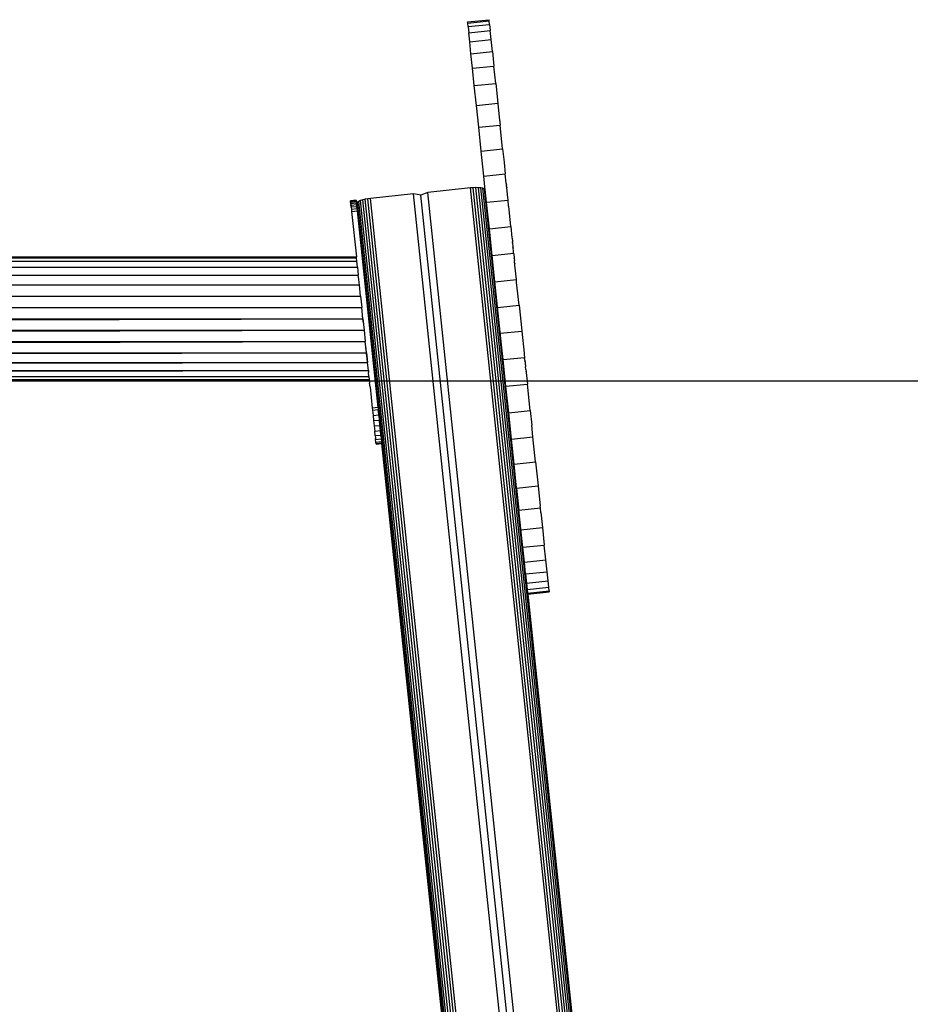
# Model space of a CAD drawing. Units: millimetres. Extents: x 0 to 291, y 0 to 204.
# Drawn here: x 130 to 145, y 151 to 167 of the extents above; entities that cross this region are included whole.
import ezdxf
from ezdxf.enums import TextEntityAlignment as Align

# ---------------------------------------------------------------- set-up
doc = ezdxf.new("R2010")
doc.units = ezdxf.units.MM
for name, color, linetype in [('COTAS', 7, 'Continuous'), ('Predeterminado', 7, 'Continuous'), ('ProfileEdges', 7, 'Continuous')]:
    doc.layers.add(name, color=color, linetype=linetype)
doc.styles.add('SEACAD_Arial', font='arial.ttf')
doc.dimstyles.new('ISO', dxfattribs={"dimtxt": 3.125, "dimasz": 3.125, "dimexe": 1.5625, "dimexo": 0, "dimgap": 0.78125, "dimtad": 0, "dimlfac": 100.571427, "dimtxsty": 'SEACAD_Arial', "dimblk1": '_SE_FILLED', "dimblk2": '_SE_FILLED', "dimsah": 1, "dimcen": 1.5625, "dimadec": 1, "dimazin": 0, "dimtfac": 0.5, "dimtmove": 0, "dimatfit": 3, "dimfxl": 1, "dimarcsym": 0})

# ---------------------------------------------------------------- blocks, each defined once
blk = doc.blocks.new('A$C0B8809B3')
at = {"color": 7, "linetype": 'Continuous'}
for p, q in [((3892.49, 2693.57), (3907.41, 2695.14)), ((3892.75, 2691.09), (3907.67, 2692.65)), ((3893.2, 2686.76), (3908.12, 2688.33)), ((3893.86, 2680.51), (3908.78, 2682.08)), ((3894.73, 2672.29), (3909.64, 2673.86)), ((3895.79, 2662.12), (3910.71, 2663.69)), ((3897.06, 2650.09), (3911.98, 2651.65)), ((3898.5, 2636.34), (3913.42, 2637.91)), ((3900.11, 2621.09), (3915.02, 2622.66)), ((3901.84, 2604.58), (3916.76, 2606.15)), ((3903.68, 2587.12), (3918.6, 2588.68)), ((4122.48, 27.05), (3854.7, 2574.78)), ((4127.58, 26.3), (3859.81, 2574.03)), ((4132.42, 28.09), (3864.64, 2575.82)), ((4162.26, 31.23), (3894.48, 2578.96)), ((4164.07, 31.38), (3896.29, 2579.1)), ((4165.94, 31.43), (3898.16, 2579.16)), ((4167.74, 31.38), (3899.97, 2579.11)), ((4169.37, 31.22), (3901.59, 2578.95)), ((4170.7, 30.95), (3902.93, 2578.68)), ((3903.9, 2578.32), (4171.67, 30.59)), ((3904.48, 2577.9), (4172.26, 30.17)), ((3814.95, 2570.29), (3810.97, 2569.87)), ((3814.99, 2569.91), (3811.01, 2569.49)), ((3815.06, 2569.26), (3811.08, 2568.84)), ((3815.15, 2568.35), (3811.18, 2567.93)), ((3815.27, 2567.21), (3811.3, 2566.79)), ((4083.08, 20.8), (3815.3, 2568.53)), ((4083.56, 21.33), (3815.79, 2569.06)), ((4084.44, 21.88), (3816.66, 2569.61)), ((4085.69, 22.43), (3817.91, 2570.16)), ((4087.24, 22.92), (3819.47, 2570.65)), ((4089, 23.35), (3821.22, 2571.08)), ((4090.84, 23.68), (3823.06, 2571.41)), ((4092.64, 23.91), (3824.86, 2571.64)), ((3905.58, 2568.99), (3920.5, 2570.56)), ((3815.41, 2565.9), (3811.43, 2565.48)), ((3815.56, 2564.48), (3811.58, 2564.06)), ((3811.74, 2562.59), (3815.72, 2563.01)), ((3907.52, 2550.52), (3922.44, 2552.08)), ((3909.47, 2531.99), (3924.39, 2533.56)), ((1036.03, 2530.25), (3815.14, 2530.25)), ((1036.03, 2527.95), (3815.38, 2527.95)), ((1036.03, 2523.96), (3815.8, 2523.96)), ((1036.03, 2518.38), (3816.39, 2518.38)), ((3911.4, 2513.67), (3926.31, 2515.24)), ((1035.76, 2511.5), (3817.11, 2511.5)), ((1034.47, 2503.8), (3817.92, 2503.8)), ((1033.06, 2495.79), (3818.76, 2495.79)), ((3913.28, 2495.8), (3928.19, 2497.37)), ((1032.48, 2487.97), (3819.58, 2487.97)), ((1033.11, 2479.79), (3819.58, 2487.97)), ((1033.11, 2479.79), (3820.4, 2480.15)), ((1034.56, 2471.65), (3820.4, 2480.15)), ((3915.15, 2477.93), (3930.07, 2479.5)), ((1034.56, 2471.65), (3821.24, 2472.14)), ((1035.76, 2464.05), (3821.24, 2472.14)), ((1035.76, 2464.03), (3822.05, 2464.44)), ((1036.03, 2457.45), (3822.05, 2464.44)), ((1036.03, 2457.43), (3822.78, 2457.56)), ((1036.03, 2452.18), (3822.78, 2457.56)), ((3917.08, 2459.6), (3932, 2461.17)), ((1036.03, 2452.18), (3823.36, 2451.98)), ((1036.03, 2448.32), (3823.36, 2451.98)), ((1036.03, 2448.32), (3823.78, 2447.99)), ((1036.03, 2445.84), (3823.78, 2447.99)), ((1036.03, 2445.84), (3824.03, 2445.68)), ((1036.03, 2444.97), (3824.03, 2445.68)), ((3919.03, 2441.06), (3933.95, 2442.62)), ((3830.08, 2426.32), (3826.1, 2425.91)), ((3826.26, 2424.44), (3830.24, 2424.85)), ((3920.97, 2422.56), (3935.89, 2424.13)), ((3826.64, 2420.82), (3830.62, 2421.24)), ((3827.02, 2417.2), (3831, 2417.62)), ((3827.41, 2413.5), (3831.39, 2413.91)), ((3827.78, 2409.93), (3831.76, 2410.35)), ((3828.12, 2406.75), (3832.1, 2407.17)), ((3828.39, 2404.17), (3832.37, 2404.59)), ((3828.58, 2402.32), (3832.56, 2402.74)), ((3922.88, 2404.41), (3937.8, 2405.98)), ((3828.69, 2401.26), (3832.67, 2401.68)), ((3924.72, 2386.9), (3939.64, 2388.47)), ((3926.46, 2370.35), (3941.38, 2371.92)), ((3928.07, 2355.05), (3942.99, 2356.62)), ((3929.52, 2341.25), (3944.44, 2342.81)), ((3930.79, 2329.15), (3945.71, 2330.72)), ((3931.87, 2318.92), (3946.78, 2320.49)), ((3932.74, 2310.63), (3947.66, 2312.2)), ((3933.4, 2304.31), (3948.32, 2305.88)), ((3933.86, 2299.92), (3948.78, 2301.49)), ((3934.13, 2297.37), (3949.05, 2298.94))]:
    blk.add_line(p, q, dxfattribs=at)
at = {"layer": 'ProfileEdges', "color": 7, "linetype": 'Continuous'}
for p, q in [((3892.41, 2694.34), (3907.33, 2695.91)), ((3892.49, 2693.57), (3892.41, 2694.34)), ((3892.75, 2691.09), (3892.49, 2693.57)), ((3892.75, 2691.09), (3892.76, 2690.95)), ((3892.76, 2690.95), (3893.2, 2686.76)), ((3907.41, 2695.14), (3907.33, 2695.91)), ((3907.67, 2692.65), (3907.41, 2695.14)), ((3907.67, 2692.65), (3908.12, 2688.33)), ((3893.86, 2680.51), (3893.2, 2686.76)), ((3908.78, 2682.08), (3908.12, 2688.33)), ((3894.73, 2672.29), (3893.86, 2680.51)), ((3909.64, 2673.86), (3908.78, 2682.08)), ((3895.79, 2662.12), (3894.73, 2672.29)), ((3909.64, 2673.86), (3910.71, 2663.69)), ((3911.98, 2651.65), (3910.71, 2663.69)), ((3897.06, 2650.09), (3895.79, 2662.12)), ((3898.5, 2636.34), (3897.06, 2650.09)), ((3911.98, 2651.65), (3913.42, 2637.91)), ((3900.11, 2621.09), (3898.5, 2636.34)), ((3913.42, 2637.91), (3913.48, 2637.39)), ((3913.48, 2637.39), (3913.48, 2637.36)), ((3913.48, 2637.36), (3914.67, 2626.07)), ((3914.67, 2626.07), (3914.68, 2625.95)), ((3914.68, 2625.95), (3914.68, 2625.9)), ((3914.68, 2625.9), (3914.69, 2625.8)), ((3914.69, 2625.8), (3914.72, 2625.55)), ((3914.72, 2625.55), (3914.72, 2625.51)), ((3914.72, 2625.51), (3914.73, 2625.46)), ((3914.73, 2625.46), (3914.8, 2624.84)), ((3914.8, 2624.84), (3914.8, 2624.79)), ((3914.8, 2624.79), (3914.81, 2624.68)), ((3914.81, 2624.68), (3914.83, 2624.54)), ((3914.83, 2624.54), (3914.84, 2624.43)), ((3914.84, 2624.43), (3914.85, 2624.34)), ((3914.85, 2624.34), (3914.85, 2624.29)), ((3914.85, 2624.29), (3915.02, 2622.66)), ((3916.76, 2606.15), (3915.02, 2622.66)), ((3901.84, 2604.58), (3900.11, 2621.09)), ((3903.68, 2587.12), (3901.84, 2604.58)), ((3916.76, 2606.15), (3917.73, 2596.96)), ((3917.73, 2596.96), (3917.75, 2596.72)), ((3917.75, 2596.72), (3918.6, 2588.68)), ((3919.27, 2582.24), (3918.6, 2588.68)), ((3904.69, 2577.46), (3903.68, 2587.12)), ((3919.28, 2582.19), (3919.27, 2582.24)), ((3919.3, 2581.95), (3919.28, 2582.19)), ((3919.3, 2581.95), (3919.31, 2581.88)), ((3919.31, 2581.88), (3919.35, 2581.49)), ((3919.35, 2581.49), (3919.36, 2581.42)), ((3919.47, 2580.38), (3919.36, 2581.42)), ((3919.47, 2580.38), (3919.47, 2580.32)), ((3854.7, 2574.78), (3824.86, 2571.64)), ((3859.81, 2574.03), (3854.7, 2574.78)), ((3864.64, 2575.82), (3859.81, 2574.03)), ((3894.48, 2578.96), (3864.64, 2575.82)), ((3896.29, 2579.1), (3894.48, 2578.96)), ((3898.16, 2579.16), (3896.29, 2579.1)), ((3899.97, 2579.11), (3898.16, 2579.16)), ((3901.59, 2578.95), (3899.97, 2579.11)), ((3902.93, 2578.68), (3901.59, 2578.95)), ((3903.9, 2578.32), (3902.93, 2578.68)), ((3904.48, 2577.9), (3903.9, 2578.32)), ((3904.69, 2577.46), (3904.48, 2577.9)), ((3905.58, 2568.99), (3904.69, 2577.46)), ((3919.47, 2580.32), (3919.48, 2580.24)), ((3919.57, 2579.4), (3919.48, 2580.24)), ((3919.57, 2579.4), (3919.58, 2579.37)), ((3920.1, 2574.4), (3919.58, 2579.37)), ((3920.1, 2574.36), (3920.1, 2574.4)), ((3920.5, 2570.56), (3920.1, 2574.36)), ((3814.94, 2570.41), (3810.96, 2570)), ((3810.96, 2570), (3810.97, 2569.87)), ((3811.01, 2569.49), (3810.96, 2570)), ((3810.97, 2569.87), (3811.01, 2569.49)), ((3811.01, 2569.49), (3811.08, 2568.84)), ((3811.18, 2567.93), (3811.01, 2569.49)), ((3811.08, 2568.84), (3811.18, 2567.93)), ((3811.18, 2567.93), (3811.3, 2566.79)), ((3811.43, 2565.48), (3811.18, 2567.93)), ((3811.3, 2566.79), (3811.43, 2565.48)), ((3814.95, 2570.29), (3814.94, 2570.41)), ((3814.95, 2570.29), (3814.99, 2569.91)), ((3815.01, 2569.71), (3814.99, 2569.91)), ((3815.01, 2569.71), (3815.05, 2569.37)), ((3815.05, 2569.37), (3815.06, 2569.26)), ((3815.06, 2569.26), (3815.15, 2568.35)), ((3815.15, 2568.35), (3815.19, 2568.05)), ((3815.3, 2568.53), (3815.19, 2568.05)), ((3815.27, 2567.21), (3815.19, 2568.05)), ((3815.41, 2565.9), (3815.27, 2567.21)), ((3815.79, 2569.06), (3815.3, 2568.53)), ((3816.66, 2569.61), (3815.79, 2569.06)), ((3817.91, 2570.16), (3816.66, 2569.61)), ((3819.47, 2570.65), (3817.91, 2570.16)), ((3821.22, 2571.08), (3819.47, 2570.65)), ((3823.06, 2571.41), (3821.22, 2571.08)), ((3824.86, 2571.64), (3823.06, 2571.41)), ((3907.52, 2550.52), (3905.58, 2568.99)), ((3920.95, 2566.26), (3920.5, 2570.56)), ((3811.43, 2565.48), (3811.58, 2564.06)), ((3811.58, 2564.06), (3811.74, 2562.59)), ((3811.74, 2562.59), (3815.06, 2530.97)), ((3815.56, 2564.48), (3815.41, 2565.9)), ((3815.72, 2563.01), (3815.56, 2564.48)), ((3830.08, 2426.32), (3815.72, 2563.01)), ((3920.95, 2566.26), (3920.96, 2566.21)), ((3922.44, 2552.08), (3920.96, 2566.21)), ((3909.47, 2531.99), (3907.52, 2550.52)), ((3922.44, 2552.08), (3923.26, 2544.29)), ((3923.28, 2544.07), (3923.26, 2544.29)), ((3923.28, 2544.07), (3923.51, 2541.92)), ((3923.52, 2541.84), (3923.51, 2541.92)), ((3923.52, 2541.8), (3923.52, 2541.84)), ((3923.53, 2541.75), (3923.52, 2541.8)), ((3923.53, 2541.75), (3923.55, 2541.58)), ((3923.55, 2541.58), (3923.6, 2541.05)), ((3923.64, 2540.65), (3923.6, 2541.05)), ((3923.65, 2540.6), (3923.64, 2540.65)), ((3923.65, 2540.6), (3923.91, 2538.16)), ((3923.91, 2538.16), (3923.91, 2538.09)), ((3923.92, 2538.05), (3923.91, 2538.09)), ((3923.93, 2537.95), (3923.92, 2538.05)), ((3923.99, 2537.33), (3923.93, 2537.95)), ((3924, 2537.28), (3923.99, 2537.33)), ((3924, 2537.28), (3924, 2537.25)), ((3924, 2537.25), (3924.02, 2537.04)), ((3924.02, 2537.04), (3924.03, 2536.99)), ((3924.21, 2535.25), (3924.03, 2536.99)), ((3924.21, 2535.25), (3924.22, 2535.18)), ((3924.27, 2534.7), (3924.22, 2535.18)), ((3924.27, 2534.67), (3924.27, 2534.7)), ((3924.34, 2534.07), (3924.27, 2534.67)), ((3924.34, 2534.04), (3924.34, 2534.07)), ((3924.35, 2533.95), (3924.34, 2534.04)), ((3924.39, 2533.56), (3924.35, 2533.95)), ((3924.39, 2533.56), (3924.43, 2533.22)), ((3924.43, 2533.22), (3924.43, 2533.16)), ((3924.43, 2533.16), (3924.44, 2533.11)), ((3924.44, 2533.11), (3924.76, 2530.06)), ((1036.03, 2530.97), (3815.06, 2530.97)), ((3815.14, 2530.25), (3815.06, 2530.97)), ((3815.38, 2527.95), (3815.14, 2530.25)), ((3815.8, 2523.96), (3815.38, 2527.95)), ((3911.4, 2513.67), (3909.47, 2531.99)), ((3924.76, 2529.99), (3924.76, 2530.06)), ((3924.76, 2529.99), (3924.93, 2528.45)), ((3924.93, 2528.4), (3924.93, 2528.45)), ((3925.04, 2527.36), (3924.93, 2528.4)), ((3925.05, 2527.23), (3925.04, 2527.36)), ((3925.05, 2527.23), (3925.07, 2527.12)), ((3925.07, 2527.12), (3925.08, 2527.02)), ((3925.08, 2526.96), (3925.08, 2527.02)), ((3925.08, 2526.96), (3925.16, 2526.22)), ((3925.17, 2526.17), (3925.16, 2526.22)), ((3925.17, 2526.17), (3925.17, 2526.12)), ((3925.22, 2525.68), (3925.17, 2526.12)), ((3925.22, 2525.63), (3925.22, 2525.68)), ((3925.23, 2525.57), (3925.22, 2525.63)), ((3815.8, 2523.96), (3816.39, 2518.38)), ((3925.24, 2525.46), (3925.23, 2525.57)), ((3925.25, 2525.34), (3925.24, 2525.46)), ((3926.31, 2515.24), (3925.25, 2525.34)), ((3816.7, 2515.38), (3816.39, 2518.38)), ((3816.7, 2515.38), (3816.71, 2515.3)), ((3816.72, 2515.21), (3816.71, 2515.3)), ((3817.11, 2511.5), (3816.72, 2515.21)), ((3913.28, 2495.8), (3911.4, 2513.67)), ((3926.51, 2513.35), (3926.31, 2515.24)), ((3926.52, 2513.31), (3926.51, 2513.35)), ((3928.19, 2497.37), (3926.52, 2513.31)), ((3817.92, 2503.8), (3817.11, 2511.5)), ((3817.92, 2503.8), (3818.76, 2495.79)), ((3819.58, 2487.97), (3818.76, 2495.79)), ((3915.15, 2477.93), (3913.28, 2495.8)), ((3928.19, 2497.37), (3930.06, 2479.63)), ((3819.58, 2487.97), (3820.4, 2480.15)), ((3819.9, 2484.97), (3819.58, 2487.97)), ((3820.4, 2480.15), (3821.24, 2472.14)), ((3917.08, 2459.6), (3915.15, 2477.93)), ((3930.06, 2479.63), (3930.07, 2479.5)), ((3930.07, 2479.5), (3931.7, 2464.03)), ((3822.05, 2464.44), (3821.24, 2472.14)), ((3822.05, 2464.44), (3821.55, 2469.21)), ((3822.05, 2464.44), (3822.78, 2457.56)), ((3822.1, 2464.01), (3822.07, 2464.24)), ((3931.7, 2464.03), (3931.7, 2463.98)), ((3822.73, 2457.97), (3822.1, 2464.01)), ((3823.36, 2451.98), (3822.78, 2457.56)), ((3919.03, 2441.06), (3917.08, 2459.6)), ((3931.7, 2463.98), (3931.72, 2463.8)), ((3931.72, 2463.8), (3931.73, 2463.73)), ((3931.73, 2463.73), (3931.74, 2463.59)), ((3931.74, 2463.59), (3931.75, 2463.54)), ((3931.75, 2463.54), (3931.75, 2463.51)), ((3931.75, 2463.51), (3931.76, 2463.47)), ((3931.76, 2463.4), (3931.76, 2463.47)), ((3931.76, 2463.4), (3931.77, 2463.32)), ((3931.77, 2463.32), (3931.78, 2463.29)), ((3931.78, 2463.29), (3931.79, 2463.15)), ((3931.8, 2463.08), (3931.79, 2463.15)), ((3931.8, 2463.08), (3932, 2461.17)), ((3932.01, 2461.03), (3932, 2461.17)), ((3932.01, 2461.03), (3932.08, 2460.41)), ((3932.08, 2460.41), (3932.08, 2460.38)), ((3932.17, 2459.49), (3932.08, 2460.38)), ((3932.18, 2459.44), (3932.17, 2459.49)), ((3932.19, 2459.37), (3932.18, 2459.44)), ((3932.19, 2459.33), (3932.19, 2459.37)), ((3932.2, 2459.28), (3932.19, 2459.33)), ((3932.2, 2459.24), (3932.2, 2459.28)), ((3932.2, 2459.24), (3932.27, 2458.58)), ((3932.27, 2458.54), (3932.27, 2458.58)), ((3932.32, 2458.11), (3932.27, 2458.54)), ((3932.32, 2458.11), (3932.33, 2458.05)), ((3932.33, 2458.05), (3932.33, 2458.01)), ((3932.33, 2458.01), (3932.33, 2457.96)), ((3932.33, 2457.96), (3932.34, 2457.93)), ((3932.34, 2457.93), (3932.37, 2457.6)), ((3932.37, 2457.6), (3932.38, 2457.53)), ((3932.38, 2457.53), (3932.4, 2457.39)), ((3932.4, 2457.39), (3932.54, 2455.97)), ((3823.36, 2451.98), (3823.5, 2450.65)), ((3823.5, 2450.65), (3823.51, 2450.61)), ((3823.78, 2447.99), (3823.51, 2450.61)), ((3932.54, 2455.97), (3932.55, 2455.91)), ((3932.55, 2455.91), (3932.65, 2455.01)), ((3932.65, 2455.01), (3932.65, 2454.98)), ((3932.65, 2454.98), (3932.66, 2454.91)), ((3932.66, 2454.91), (3932.67, 2454.77)), ((3932.67, 2454.77), (3932.68, 2454.71)), ((3932.89, 2452.73), (3932.68, 2454.71)), ((3932.89, 2452.69), (3932.89, 2452.73)), ((3932.89, 2452.66), (3932.89, 2452.69)), ((3932.89, 2452.66), (3932.9, 2452.6)), ((3932.9, 2452.6), (3933.02, 2451.47)), ((3933.02, 2451.47), (3933.02, 2451.41)), ((3933.06, 2451.06), (3933.02, 2451.41)), ((3933.06, 2451.06), (3933.06, 2451.02)), ((3933.06, 2451.02), (3933.1, 2450.72)), ((3933.1, 2450.67), (3933.1, 2450.72)), ((3933.1, 2450.67), (3933.11, 2450.61)), ((3933.11, 2450.61), (3933.95, 2442.62)), ((1036.03, 2444.97), (3824.1, 2444.97)), ((3823.78, 2447.99), (3824.03, 2445.68)), ((3824.03, 2445.68), (3824.1, 2444.97)), ((3824.1, 2444.97), (3824.06, 2445.35)), ((3824.1, 2444.97), (3824.27, 2443.37)), ((3824.27, 2443.37), (3824.27, 2443.33)), ((3824.54, 2440.75), (3824.27, 2443.33)), ((3824.54, 2440.75), (3824.55, 2440.71)), ((3824.55, 2440.71), (3826.1, 2425.91)), ((3920.97, 2422.56), (3919.03, 2441.06)), ((3935.89, 2424.13), (3933.95, 2442.62)), ((3826.1, 2425.91), (3826.26, 2424.44)), ((3826.26, 2424.44), (3826.64, 2420.82)), ((3830.08, 2426.32), (3830.24, 2424.85)), ((3830.62, 2421.24), (3830.24, 2424.85)), ((3935.89, 2424.13), (3936.96, 2414)), ((3826.64, 2420.82), (3827.02, 2417.2)), ((3827.02, 2417.2), (3827.41, 2413.5)), ((3830.62, 2421.24), (3831, 2417.62)), ((3831.01, 2417.45), (3831, 2417.62)), ((3831.39, 2413.91), (3831.01, 2417.45)), ((3922.88, 2404.41), (3920.97, 2422.56)), ((3827.41, 2413.5), (3827.78, 2409.93)), ((3828.12, 2406.75), (3827.78, 2409.93)), ((3831.39, 2413.91), (3831.39, 2413.88)), ((3831.76, 2410.35), (3831.39, 2413.88)), ((3832.1, 2407.17), (3831.76, 2410.35)), ((3936.96, 2414), (3936.96, 2413.94)), ((3937.8, 2405.98), (3936.96, 2413.94)), ((3828.12, 2406.75), (3828.31, 2404.94)), ((3828.32, 2404.81), (3828.31, 2404.94)), ((3828.32, 2404.81), (3828.39, 2404.17)), ((3828.58, 2402.32), (3828.39, 2404.17)), ((3832.1, 2407.17), (3832.37, 2404.59)), ((3832.37, 2404.59), (3832.56, 2402.74)), ((3832.56, 2402.74), (3832.66, 2401.81)), ((3924.72, 2386.9), (3922.88, 2404.41)), ((3939.64, 2388.47), (3937.8, 2405.98)), ((3828.66, 2401.59), (3828.58, 2402.32)), ((3828.67, 2401.48), (3828.66, 2401.59)), ((3828.68, 2401.43), (3828.67, 2401.48)), ((3828.69, 2401.26), (3828.68, 2401.43)), ((3828.69, 2401.26), (3828.73, 2400.93)), ((3828.73, 2400.93), (3832.71, 2401.34)), ((3832.66, 2401.81), (3832.66, 2401.75)), ((3832.66, 2401.75), (3832.67, 2401.68)), ((3832.67, 2401.72), (3832.66, 2401.75)), ((3832.71, 2401.34), (3832.67, 2401.68)), ((4082.96, 20.32), (3832.71, 2401.34)), ((3926.46, 2370.35), (3924.72, 2386.9)), ((3939.64, 2388.47), (3941.38, 2371.92)), ((3926.46, 2370.35), (3928.07, 2355.05)), ((3941.38, 2371.92), (3942.87, 2357.71)), ((3929.52, 2341.25), (3928.07, 2355.05)), ((3942.87, 2357.71), (3942.88, 2357.63)), ((3942.99, 2356.62), (3942.88, 2357.63)), ((3943.33, 2353.32), (3942.99, 2356.62)), ((3943.33, 2353.32), (3943.34, 2353.26)), ((3943.34, 2353.26), (3943.75, 2349.33)), ((3943.75, 2349.33), (3943.76, 2349.25)), ((3943.76, 2349.25), (3944.44, 2342.81)), ((3930.79, 2329.15), (3929.52, 2341.25)), ((3944.44, 2342.81), (3945.71, 2330.72)), ((3931.87, 2318.92), (3930.79, 2329.15)), ((3946.78, 2320.49), (3945.71, 2330.72)), ((3947.66, 2312.2), (3946.78, 2320.49)), ((3932.74, 2310.63), (3931.87, 2318.92)), ((3932.74, 2310.63), (3933.4, 2304.31)), ((3948.32, 2305.88), (3947.66, 2312.2)), ((3933.4, 2304.31), (3933.86, 2299.92)), ((3933.86, 2299.92), (3934.13, 2297.37)), ((3948.78, 2301.49), (3948.32, 2305.88)), ((3949.05, 2298.94), (3948.78, 2301.49)), ((3934.22, 2296.53), (3934.13, 2297.37)), ((3934.22, 2296.53), (3949.14, 2298.1)), ((3934.22, 2296.53), (4172.47, 29.73)), ((3949.06, 2298.87), (3949.05, 2298.94)), ((3949.06, 2298.87), (3949.14, 2298.1))]:
    blk.add_line(p, q, dxfattribs=at)
blk = doc.blocks.new('DMBLK97')
at = {"layer": 'Predeterminado', "linetype": 'Continuous'}
for points in [[(154.428, 158.335), (153.908, 161.46), (153.387, 158.335)], [(154.428, 106.005), (153.387, 106.005), (153.908, 102.88)]]:
    blk.add_hatch(color=7, dxfattribs=at).paths.add_polyline_path(points)
at = {"layer": 'Predeterminado', "color": 7, "linetype": 'Continuous'}
for p, q in [((135.923, 161.46), (155.47, 161.46)), ((153.908, 138.155), (153.908, 161.46)), ((153.908, 102.88), (153.908, 126.185)), ((143.141, 102.88), (155.47, 102.88))]:
    blk.add_line(p, q, dxfattribs=at)
at = {"layer": 'Predeterminado', "color": 7, "linetype": 'Continuous', "style": 'SEACAD_Arial'}
blk.add_text('2440', height=3.125, rotation=90, dxfattribs=at).set_placement((152.345, 127.279), align=Align.TOP_LEFT)
blk = doc.blocks.new('_SE_FILLED')
at = {"color": 0}
blk.add_line((0, 0), (-1, 0), dxfattribs=at)
blk.add_solid([(0, 0), (-1, -0.1665), (-1, 0.1665), (0, 0)], dxfattribs=at)

msp = doc.modelspace()

# ---------------------------------------------------------------- block references
at = {"layer": 'COTAS', "color": 7, "xscale": 0.024, "yscale": 0.024, "zscale": 0.024}
msp.add_blockref('A$C0B8809B3', (44.144125, 102.781011), dxfattribs=at)

# ---------------------------------------------------------------- dimensions: what is measured, and where the dimension line sits
at = {"layer": 'Predeterminado', "color": 7, "linetype": 'Continuous'}
dim = msp.add_linear_dim(base=(153.90766, 161.46029), p1=(143.141351, 102.880424), p2=(135.922536, 161.46029), angle=90, text='\\A1;<>', dimstyle='ISO', override={"dimdec": 0, "dimlfac": 41.652441}, dxfattribs=at)
dim.commit()
dim.dimension.update_dxf_attribs({"geometry": 'DMBLK97', "text_midpoint": (153.90766, 132.170357), "dimtype": 160})

doc.saveas('drawing.dxf')
